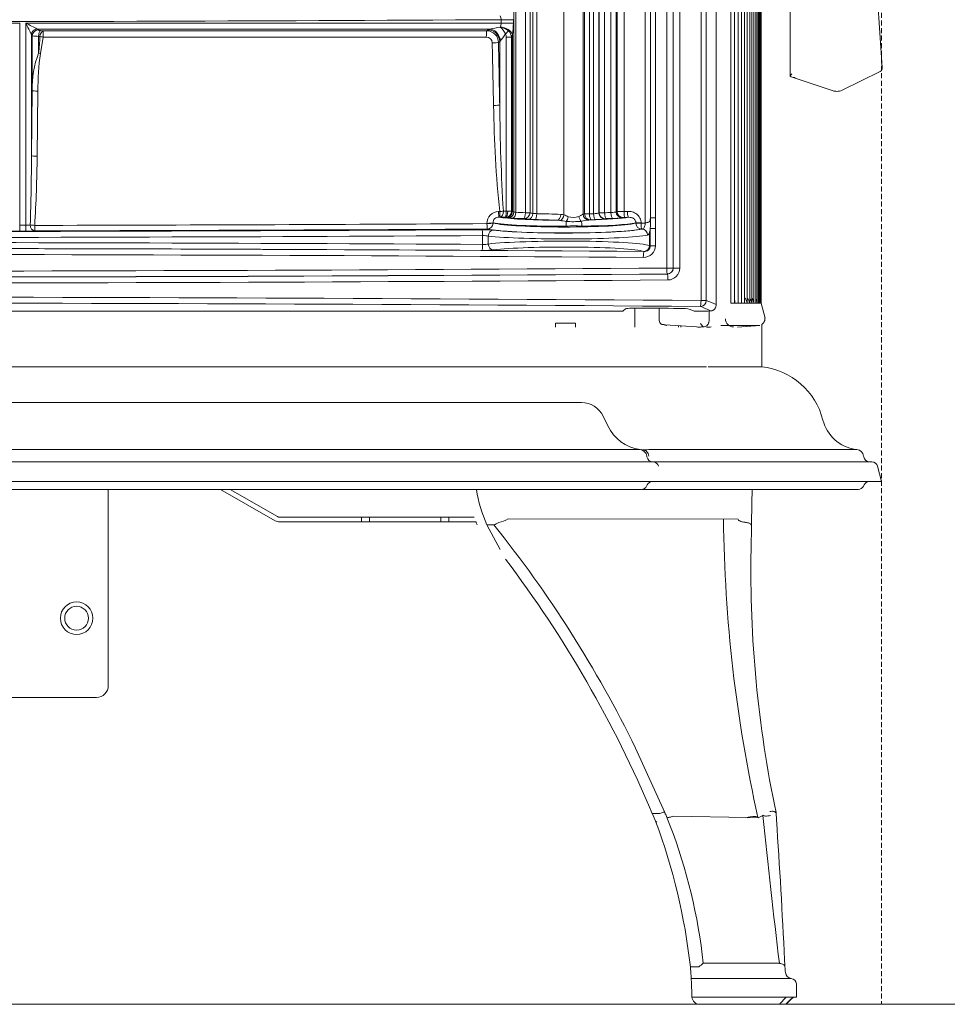
# Model space of a CAD drawing. Units: millimetres. Extents: x 116959 to 247620, y 106909 to 236552.
# Drawn here: x 118916 to 119151, y 109037 to 109285 of the extents above; entities that cross this region are included whole.
import ezdxf

# ---------------------------------------------------------------- set-up
doc = ezdxf.new("R2010")
doc.units = ezdxf.units.MM
doc.header["$LTSCALE"] = 0.2
doc.linetypes.add('DASHED2', pattern=[9.525, 6.35, -3.175])
doc.layers.add('2建築図', color=4, linetype='Continuous', lineweight=9)
doc.layers.add('b点線', color=6, linetype='DASHED2', lineweight=9)

msp = doc.modelspace()

# ---------------------------------------------------------------- linework, layer by layer
at = {"layer": '2建築図', "linetype": 'Continuous'}
for p, q in [((119089.687, 109588.52), (119089.687, 109214.228)), ((119079.688, 109222.43), (119079.688, 109585.575)), ((119081.334, 109222.43), (119081.334, 109585.575)), ((119082.982, 109585.816), (119082.982, 109222.43)), ((119088.37, 109214.228), (119088.37, 109585.863)), ((119041.12, 109236.596), (119041.12, 109416.002)), ((119041.615, 109236.501), (119041.615, 109416.002)), ((119043.998, 109236.406), (119043.998, 109416.002)), ((119045.18, 109236.406), (119045.18, 109416.002)), ((119046.858, 109236.156), (119046.858, 109416.002)), ((119053.747, 109235.867), (119053.747, 109416.002)), ((119058.595, 109236.037), (119058.595, 109416.002)), ((119058.949, 109236.097), (119058.949, 109416.002)), ((119060.188, 109236.119), (119060.188, 109416.002)), ((119061.229, 109236.142), (119061.229, 109416.002)), ((119062.591, 109236.346), (119062.591, 109416.002)), ((119062.639, 109236.372), (119062.639, 109416.002)), ((119064.005, 109236.403), (119064.005, 109416.002)), ((119065.602, 109236.439), (119065.602, 109416.002)), ((119066.926, 109236.618), (119066.926, 109416.002)), ((119067.165, 109236.691), (119067.165, 109416.002)), ((119068.935, 109236.719), (119068.935, 109416.002)), ((119074.279, 109233.782), (119074.279, 109416.002)), ((119075.584, 109416.002), (119075.584, 109235.078)), ((119076.868, 109416.002), (119076.868, 109235.078)), ((119097.728, 109213.98), (119097.728, 109392.701)), ((119098.557, 109213.946), (119098.557, 109393.127)), ((119099.321, 109213.913), (119099.321, 109393.405)), ((119100.023, 109213.88), (119100.023, 109393.571)), ((119100.66, 109213.559), (119100.66, 109393.622)), ((119101.234, 109213.559), (119101.234, 109393.668)), ((119101.744, 109213.559), (119101.744, 109393.577)), ((119102.191, 109213.559), (119102.191, 109393.458)), ((119102.574, 109213.559), (119102.574, 109393.33)), ((119102.893, 109213.559), (119102.893, 109393.215)), ((119103.148, 109213.559), (119103.148, 109393.124)), ((119103.339, 109213.618), (119103.339, 109393.055)), ((119103.466, 109213.594), (119103.466, 109393.01)), ((119103.53, 109213.571), (119103.53, 109392.987)), ((119095.881, 109214.033), (119095.881, 109391.113)), ((119096.836, 109214.013), (119096.836, 109392.169)), ((119092.194, 109213.196), (119092.194, 109383.825)), ((119134.162, 109273.054), (119126.515, 109382.415)), ((118791.013, 109284.261), (118916.257, 109284.261)), ((118916.257, 109284.261), (118916.257, 109233.234)), ((118917.797, 109284.261), (118917.797, 109233.237)), ((118917.797, 109284.261), (119037.862, 109284.261)), ((119037.611, 109283.288), (119037.618, 109283.3)), ((119037.862, 109284.261), (119037.862, 109285.144)), ((119040.965, 109285.144), (119037.862, 109285.144)), ((119040.965, 109284.261), (119037.862, 109284.261)), ((119040.965, 109285.144), (119040.965, 109284.261)), ((118919.236, 109281.31), (118919.236, 109250.797)), ((118919.239, 109281.307), (118919.236, 109281.31)), ((118919.438, 109281.075), (118919.239, 109281.307)), ((118919.438, 109281.075), (118919.438, 109267.224)), ((118920.711, 109282.785), (118920.714, 109282.784)), ((118920.714, 109282.784), (118920.913, 109282.553)), ((119034.987, 109282.784), (118920.714, 109282.784)), ((118921.036, 109280.94), (118921.036, 109276.718)), ((118921.375, 109280.881), (118921.036, 109280.94)), ((118922.192, 109280.76), (118921.514, 109276.597)), ((118921.552, 109282.417), (118922.23, 109282.358)), ((119034.13, 109280.76), (118922.192, 109280.76)), ((118922.23, 109282.358), (119034.231, 109282.358)), ((119034.601, 109282.612), (119034.987, 109282.784)), ((119039.153, 109236.769), (119039.153, 109280.697)), ((119040.525, 109280.697), (119039.154, 109280.697)), ((119040.71, 109281.379), (119040.525, 109280.698)), ((119040.525, 109236.745), (119040.525, 109280.697)), ((119040.71, 109236.696), (119040.71, 109281.379)), ((119037.519, 109263.611), (119037.519, 109279.658)), ((119112.104, 109270.563), (119111.379, 109270.598)), ((119111.379, 109270.598), (119121.725, 109267.195)), ((119123.987, 109267.353), (119133.601, 109272.086)), ((118919.236, 109250.797), (118919.438, 109267.224)), ((118920.875, 109267.103), (118920.674, 109250.676)), ((119037.217, 109236.681), (119037.505, 109236.683)), ((119040.525, 109236.745), (119040.71, 109236.696)), ((119058.595, 109236.037), (119058.598, 109236.038)), ((119068.935, 109236.719), (119069.73, 109236.724)), ((118916.257, 109233.234), (118917.797, 109233.237)), ((119034.29, 109233.647), (119034.289, 109233.705)), ((119035.839, 109233.825), (119035.84, 109233.768)), ((119037.63, 109235.307), (119037.342, 109235.306)), ((119039.27, 109235.21), (119039.085, 109235.259)), ((119052.728, 109234.429), (119051.998, 109234.482)), ((119059.991, 109234.551), (119059.987, 109234.551)), ((119070.116, 109235.239), (119069.067, 109235.232)), ((119070.128, 109235.238), (119070.116, 109235.239)), ((119071.932, 109233.755), (119071.932, 109233.814)), ((119073.221, 109233.814), (119071.932, 109233.814)), ((119073.221, 109233.755), (119071.932, 109233.755)), ((119073.221, 109233.814), (119073.221, 109233.755)), ((119073.221, 109233.755), (119074.259, 109233.761)), ((119074.259, 109233.761), (119074.279, 109233.782)), ((119075.584, 109235.078), (119075.563, 109234.891)), ((119075.584, 109235.078), (119076.868, 109235.078)), ((118917.841, 109231.741), (118916.3, 109231.737)), ((119073.425, 109232.259), (119073.354, 109232.258)), ((119075.38, 109228.117), (119075.38, 109231.485)), ((119075.546, 109228.064), (119075.546, 109232.443)), ((119075.546, 109232.443), (119076.868, 109232.443)), ((119076.868, 109232.443), (119076.868, 109228.064)), ((119033.195, 109228.385), (119033.195, 109230.62)), ((119034.632, 109230.512), (119034.632, 109228.493)), ((119073.939, 109226.613), (119073.916, 109226.62)), ((119075.546, 109228.064), (119076.868, 109228.064)), ((119079.688, 109222.43), (119081.334, 109222.43)), ((119079.863, 109220.919), (119079.842, 109220.934)), ((119081.334, 109222.43), (119082.982, 109222.43)), ((119088.37, 109214.228), (119089.687, 109214.228)), ((119095.956, 109213.559), (119096.811, 109213.559)), ((119096.811, 109213.559), (119096.822, 109213.559)), ((119096.822, 109213.559), (119096.832, 109213.559)), ((119096.832, 109213.559), (119097.706, 109213.559)), ((119097.706, 109213.559), (119097.716, 109213.559)), ((119097.716, 109213.559), (119097.725, 109213.559)), ((119097.725, 109213.559), (119098.537, 109213.559)), ((119098.537, 109213.559), (119098.546, 109213.559)), ((119098.546, 109213.559), (119098.555, 109213.559)), ((119098.555, 109213.559), (119099.304, 109213.559)), ((119099.304, 109213.559), (119099.312, 109213.559)), ((119099.312, 109213.559), (119099.321, 109213.559)), ((119099.321, 109213.559), (119100.008, 109213.559)), ((119100.008, 109213.559), (119100.015, 109213.559)), ((119100.015, 109213.559), (119100.023, 109213.559)), ((119100.023, 109213.559), (119100.647, 109213.559)), ((119100.647, 109213.559), (119100.654, 109213.559)), ((119100.654, 109213.559), (119100.661, 109213.559)), ((119100.661, 109213.559), (119101.223, 109213.559)), ((119101.223, 109213.559), (119101.229, 109213.559)), ((119101.229, 109213.559), (119101.235, 109213.559)), ((119101.235, 109213.559), (119101.735, 109213.559)), ((119101.735, 109213.559), (119101.741, 109213.559)), ((119101.741, 109213.559), (119101.746, 109213.559)), ((119101.746, 109213.559), (119102.183, 109213.559)), ((119102.183, 109213.559), (119102.188, 109213.559)), ((119102.188, 109213.559), (119102.193, 109213.559)), ((119102.193, 109213.559), (119102.568, 109213.559)), ((119102.568, 109213.559), (119102.572, 109213.559)), ((119102.572, 109213.559), (119102.575, 109213.559)), ((119102.575, 109213.559), (119102.888, 109213.559)), ((119102.888, 109213.559), (119102.891, 109213.559)), ((119102.891, 109213.559), (119102.894, 109213.559)), ((119102.894, 109213.559), (119103.144, 109213.559)), ((119103.144, 109213.559), (119103.147, 109213.559)), ((119103.147, 109213.559), (119103.149, 109213.559)), ((119103.149, 109213.559), (119103.337, 109213.559)), ((119103.337, 109213.559), (119103.338, 109213.559)), ((119103.338, 109213.559), (119103.34, 109213.559)), ((119103.34, 109213.559), (119103.465, 109213.559)), ((119103.465, 109213.559), (119103.466, 109213.559)), ((119103.466, 109213.559), (119103.467, 109213.559)), ((119103.467, 109213.559), (119103.529, 109213.559)), ((119103.529, 109213.559), (119103.53, 109213.559)), ((119103.53, 109213.559), (119103.53, 109213.559)), ((119103.537, 109213.559), (119103.53, 109213.559)), ((119104.525, 109209.775), (119103.537, 109213.559)), ((119067.236, 109211.502), (118640.034, 109211.502)), ((119069.249, 109212.116), (119068.733, 109211.6)), ((119071.636, 109207.502), (119071.636, 109212.307)), ((119077.832, 109209.187), (119077.832, 109212.273)), ((119077.832, 109212.273), (119077.832, 109209.155)), ((119086.443, 109211.591), (119085.35, 109212.062)), ((119088.98, 109211.502), (119087.924, 109211.502)), ((119090.122, 109211.539), (119090.93, 109211.606)), ((119090.395, 109209.193), (119090.395, 109211.562)), ((119051.636, 109207.502), (119051.636, 109208.502)), ((119051.636, 109208.502), (119056.636, 109208.502)), ((119056.636, 109208.502), (119056.636, 109207.502)), ((119077.832, 109209.155), (119077.832, 109209.187)), ((119079.227, 109208.12), (119087.211, 109207.556)), ((119082.636, 109207.879), (119082.636, 109207.502)), ((119083.25, 109207.502), (119083.25, 109207.879)), ((119088.967, 109207.595), (119089.185, 109207.613)), ((119089.742, 109207.502), (119089.936, 109207.502)), ((119103.178, 109207.9), (119093.345, 109207.9)), ((119097.539, 109207.502), (119103.178, 109207.9)), ((119089.742, 109197.502), (118603.578, 109197.502)), ((119103.695, 109197.502), (119090.168, 109197.502)), ((119020.279, 109188.47), (118686.993, 109188.47)), ((119058.173, 109188.47), (119020.279, 109188.47)), ((119063.626, 109185.036), (119064.82, 109182.544)), ((119064.638, 109182.925), (119063.626, 109185.036)), ((118684.786, 109176.601), (119022.487, 109176.601)), ((119022.487, 109176.601), (119072.973, 109176.601)), ((119073.79, 109176.521), (119073.614, 109176.533)), ((119076.279, 109176.605), (119127.753, 109176.605)), ((119022.966, 109173.502), (118684.307, 109173.502)), ((119076.178, 109173.502), (119022.966, 109173.502)), ((119074.675, 109174.948), (119074.707, 109174.756)), ((119074.707, 109174.756), (119074.675, 109174.948)), ((119076.184, 109173.502), (119076.178, 109173.502)), ((119076.184, 109173.502), (119079.217, 109173.502)), ((119079.217, 109173.502), (119112.468, 109173.502)), ((119112.266, 109173.502), (119110.251, 109173.502)), ((119112.468, 109173.502), (119112.887, 109173.502)), ((119112.887, 109173.502), (119131.522, 109173.502)), ((119129.473, 109174.756), (119129.44, 109174.954)), ((119133.979, 109168.502), (119132.974, 109172.379)), ((118683.941, 109168.502), (119023.332, 109168.502)), ((119023.332, 109168.502), (119078.614, 109168.502)), ((119080.352, 109168.502), (119078.614, 109168.502)), ((119113.485, 109168.502), (119080.352, 109168.502)), ((119115.158, 109168.502), (119113.485, 109168.502)), ((119133.979, 109168.502), (119115.158, 109168.502)), ((119022.533, 109166.502), (118684.74, 109166.502)), ((118938.636, 109117.002), (118938.636, 109166.502)), ((118980.764, 109158.619), (118966.968, 109166.502)), ((118981.36, 109159.661), (118969.386, 109166.502)), ((119073.278, 109166.502), (119022.533, 109166.502)), ((119076.094, 109166.502), (119073.443, 109166.502)), ((119074.62, 109167.332), (119074.791, 109167.673)), ((119074.791, 109167.673), (119074.62, 109167.332)), ((119128.052, 109166.502), (119076.094, 109166.502)), ((119129.394, 109167.332), (119129.565, 109167.673)), ((119002.636, 109159.502), (118981.955, 109159.502)), ((119002.636, 109158.302), (119002.636, 109159.502)), ((119002.636, 109159.502), (119004.636, 109159.502)), ((119022.636, 109159.502), (119004.636, 109159.502)), ((119004.636, 109159.502), (119004.636, 109158.302)), ((119022.636, 109159.502), (119024.636, 109159.502)), ((119022.636, 109158.302), (119022.636, 109159.502)), ((119031.075, 109159.502), (119024.636, 109159.502)), ((119024.636, 109159.502), (119024.636, 109158.302)), ((119097.705, 109159.038), (119039.643, 109159.071)), ((119002.636, 109158.302), (118981.955, 109158.302)), ((119004.636, 109158.302), (119002.636, 109158.302)), ((119022.636, 109158.302), (119004.636, 109158.302)), ((119024.636, 109158.302), (119022.636, 109158.302)), ((119031.537, 109158.302), (119024.636, 109158.302)), ((119034.253, 109157.559), (119037.624, 109151.329)), ((119034.253, 109157.559), (119036.008, 109157.559)), ((119101.074, 109157.593), (119100.951, 109157.593)), ((119101.074, 109157.593), (119101, 109151.33)), ((118771.636, 109114.002), (118935.636, 109114.002)), ((119079.208, 109084.955), (119071.827, 109101.21)), ((119076.051, 109084.723), (119076.092, 109084.625)), ((119076.051, 109084.723), (119077.925, 109084.723)), ((119076.092, 109084.625), (119076.861, 109082.789)), ((119077.928, 109084.723), (119077.925, 109084.723)), ((119081.441, 109083.999), (119081.438, 109083.998)), ((119100.043, 109083.696), (119081.441, 109083.999)), ((119102.768, 109083.594), (119104.01, 109084.206)), ((119103.999, 109084.263), (119104.01, 109084.206)), ((119107.308, 109084.955), (119107.177, 109084.955)), ((119107.177, 109084.955), (119107.177, 109084.955)), ((119107.308, 109084.955), (119107.321, 109084.895)), ((119107.321, 109084.895), (119107.43, 109083.058)), ((119079.632, 109083.938), (119080.504, 109081.775)), ((119100.046, 109083.696), (119100.043, 109083.696)), ((119102.768, 109083.594), (119102.768, 109083.594)), ((119085.688, 109046.002), (119087.78, 109046.002)), ((119107.273, 109043.006), (119085.887, 109043.006)), ((119106.816, 109043.002), (119105.503, 109043.006)), ((119107.925, 109043.002), (119106.816, 109043.002)), ((119111.129, 109043.002), (119107.925, 109043.002)), ((119086.054, 109038.305), (119109.8, 109038.305)), ((119108.029, 109038.305), (119110.813, 109038.305)), ((119108.18, 109036.502), (119109.831, 109038.305)), ((119110.813, 109038.305), (119112.479, 109038.305)), ((119088.045, 109036.502), (119087.448, 109036.502)), ((119088.045, 109036.502), (119109.951, 109036.502)), ((119108.18, 109036.502), (119109.718, 109036.502))]:
    msp.add_line(p, q, dxfattribs=at)
at = {"layer": '2建築図'}
for p, q in [((119045.882, 109416.002), (119045.882, 109236.225)), ((119103.717, 109208.246), (119103.695, 109197.502)), ((119108.162, 109046.852), (119088.905, 109046.854)), ((119112.479, 109041.655), (119112.479, 109038.305)), ((116959.197, 109036.502), (123852.925, 109036.502))]:
    msp.add_line(p, q, dxfattribs=at)
at = {"layer": '2建築図', "linetype": 'Continuous'}
for radius in [4.1, 3]:
    msp.add_circle((118930.636, 109134.002), radius, dxfattribs=at)
for centre, radius, start, end in [((119035.787, 109285.147), 2.076, 359.90209, 27.42581), ((118831.231, 109240.219), 97.125, 25.02818, 26.96548), ((118830.597, 109108.446), 196.252, 62.66592, 63.61964), ((119025.837, 109337.525), 55.501, 279.48959, 282.24874), ((119033.807, 109278.82), 5.868, 27.64723, 49.58501), ((119037.008, 109279.188), 4.144, 49.2305, 81.6337), ((119035.762, 109284.284), 2.1, 332.07338, 359.37453), ((119024.847, 109284.237), 16.118, 349.78607, 0.08567), ((118920.865, 109288.429), 7.491, 259.01553, 271.30302), ((118842.01, 109285.25), 79.485, 353.83751, 356.84877), ((119034.135, 109279.267), 1.493, 1.09047, 90.20277), ((119036.41, 109279.59), 3.523, 120.90525, 128.20345), ((119034.181, 109279.323), 3.035, 1.74906, 89.04553), ((119037.072, 109280.772), 2.082, 359.16774, 21.7475), ((119037.418, 109280.697), 1.735, 359.99673, 1.46261), ((119038.061, 109280.488), 2.472, 4.84717, 48.02653), ((121983.286, 109332.764), 2948.142, 181.039204, 181.346427), ((119039.291, 109277.115), 3.099, 124.87372, 132.07175), ((122220.307, 109332.86), 3183.541, 180.961909, 181.246407), ((119038.223, 109279.158), 0.863, 128.93758, 144.62586), ((118944.185, 109267.94), 24.757, 159.23556, 181.65898), ((118977.958, 109268.031), 57.09, 171.3713, 180.93195), ((119133.179, 109272.973), 0.982, 295.48071, 4.61773), ((119122.662, 109270.045), 3, 251.79235, 270), ((119122.662, 109270.045), 3, 270, 296.20765), ((119354.094, 109268.407), 318.175, 180.88547, 185.72232), ((119575.359, 109268.488), 537.862, 180.51951, 183.37712), ((118251.579, 109254.072), 667.665, 358.218471, 359.718978), ((118586.119, 109253.96), 334.571, 356.44156, 359.43766), ((119037.187, 109233.783), 2.899, 89.39612, 181.54153), ((119039.476, 109251.144), 14.379, 265.83253, 268.71288), ((119039.746, 109251.445), 14.688, 267.68775, 269.34476), ((119039.555, 109201.39), 35.368, 88.42826, 89.96287), ((119042.358, 109242.552), 6.083, 254.27417, 258.25361), ((119041.773, 109238.665), 2.169, 252.48334, 265.82807), ((119044.858, 109287.924), 51.525, 266.39103, 269.04279), ((119047.068, 109246.169), 10.015, 263.20152, 268.79968), ((119045.008, 109076.875), 159.292, 87.14075, 89.33479), ((119052.747, 109231.219), 4.755, 77.85039, 87.49568), ((119025.467, 109169.027), 72.577, 66.13365, 67.06643), ((119063.472, 109208.422), 28.043, 99.2827, 100.00921), ((119060.251, 109198.004), 38.115, 90.09397, 91.95759), ((119074.424, 108615.001), 621.282, 91.216985, 91.312989), ((119062.888, 109235.831), 0.595, 114.66505, 119.96272), ((119063.904, 109211.116), 25.288, 89.77158, 92.86683), ((119082.038, 108461.316), 775.297, 91.214748, 91.332766), ((119069.413, 109228.879), 8.13, 106.04978, 107.8117), ((119068.681, 109195.943), 40.777, 89.64239, 92.12976), ((118854.008, 140314.816), 31081.692, 270.1217316, 270.3323327), ((119037.249, 109233.897), 1.412, 86.19895, 182.9178), ((119039.439, 109277.801), 42.532, 267.56265, 269.31221), ((119038.923, 109234.279), 0.993, 80.60889, 89.70412), ((119041.056, 109242.143), 7.159, 255.55, 259.22706), ((119041.013, 109243.432), 8.423, 261.16009, 267.98526), ((119044.758, 109314.907), 79.994, 267.10391, 269.2324), ((119046.907, 109266.1), 31.433, 266.16498, 269.32743), ((119044.804, 109104.606), 130.075, 86.82927, 89.23623), ((119032.753, 109094.612), 141.237, 81.21688, 81.86959), ((119056.003, 109260.093), 25.956, 266.2804, 274.65442), ((119056.106, 109239.167), 3.979, 251.31483, 289.97165), ((119065.065, 109199.898), 35.023, 98.33743, 101.45575), ((119064.679, 109209.071), 25.908, 99.66982, 100.42509), ((119060.685, 109231.758), 2.875, 90.37886, 97.13439), ((119074.47, 108650.674), 584.122, 91.255152, 91.35416), ((119062.008, 109244.915), 10.264, 268.1376, 281.59894), ((119064.352, 109234.423), 0.519, 117.0457, 122.6487), ((119064.443, 109233.235), 1.682, 88.52076, 101.19486), ((119082.084, 108496.839), 738.287, 91.244883, 91.365819), ((119066.176, 109248.548), 13.597, 269.44183, 279.34556), ((119070.807, 109227.827), 7.696, 106.54394, 108.35158), ((119069.001, 109232.587), 2.646, 88.57036, 98.37128), ((119060.896, 109233.768), 14.709, 354.83457, 4.37777), ((119097.065, 109233.761), 20.239, 176.26854, 183.73146), ((119056.482, 109211.059), 22.024, 85.34507, 95.59496), ((119070.003, 109232.91), 5.563, 345.15704, 355.1834), ((119073.883, 109228.101), 2.986, 268.20188, 359.29176), ((119074.06, 109228.094), 1.486, 265.3414, 358.83813), ((119074.507, 109225.084), 3.156, 70.78462, 73.947), ((119079.844, 109222.409), 1.49, 270.73732, 0.81541), ((119079.986, 109222.419), 2.996, 270.60756, 0.21318), ((119090.596, 109214.339), 5.304, 355.0189, 356.68659), ((119097.397, 109213.912), 1.517, 181.25352, 188.99191), ((119093.989, 109214.036), 1.943, 349.26381, 10.95569), ((119094.912, 109214.005), 1.971, 346.92726, 12.81956), ((119095.769, 109213.975), 2, 348.0088, 1.65132), ((119096.561, 109213.944), 2.03, 349.08496, 2.02726), ((119093.908, 109214.205), 5.44, 353.8291, 356.86591), ((119097.289, 109213.912), 2.062, 350.15521, 1.86399), ((119097.015, 109212.954), 3.053, 11.42906, 40.06798), ((119097.953, 109213.879), 2.094, 351.21904, 2.81414), ((119097.704, 109213.01), 2.994, 10.57408, 38.18408), ((119098.328, 109213.064), 2.937, 9.70747, 36.21876), ((119098.889, 109213.117), 2.881, 8.82929, 34.0585), ((119099.816, 109213.22), 2.773, 7.03846, 29.79888), ((119100.485, 109213.317), 2.67, 5.20231, 25.03626), ((119100.723, 109213.364), 2.621, 4.26754, 22.15014), ((119099.404, 109213.618), 3.935, 359.15363, 359.99985), ((119104.68, 109213.62), 1.341, 179.95574, 182.57253), ((119100.896, 109213.41), 2.573, 3.32183, 16.00319), ((119104.807, 109213.612), 1.341, 179.62613, 182.24338), ((119099.532, 109213.594), 3.934, 359.49299, 359.5752), ((119101.005, 109213.455), 2.526, 2.36528, 9.57432), ((119101.049, 109213.498), 2.481, 1.41073, 8.97134), ((119099.596, 109213.571), 3.933, 359.83243, 359.85823), ((119091.448, 109210.5), 3.821, 212.89227, 229.50261), ((119096.54, 109209.578), 2, 180.05083, 269.99999), ((119079.829, 109209.923), 1.991, 241.73866, 266.1987), ((119070.92, 108976.538), 231.592, 85.78092, 85.96653), ((119087.037, 109223.112), 15.636, 273.37225, 277.08802), ((119089.835, 109214.539), 7.051, 269.52805, 279.1267), ((119101.7, 109179.613), 18, 14.24335, 83.63774), ((119058.173, 109182.423), 6.047, 25.61014, 90), ((119128.839, 109186.502), 10, 194.24335, 261.78441), ((119074.416, 109187.143), 10.641, 205.61014, 262.20858), ((119072.702, 109174.619), 2, 9.46232, 82.20858), ((119072.702, 109174.619), 2, 9.46232, 82.20858), ((119073.324, 109177.294), 0.731, 262.30529, 267.46334), ((119070.663, 109240.019), 63.575, 272.81982, 273.03754), ((119076.407, 109137.409), 39.196, 90.1881, 93.47527), ((119127.468, 109174.626), 2, 9.46232, 81.78441), ((119076.187, 109175.002), 1.5, 189.46232, 270), ((119076.184, 109175.017), 1.515, 262.41784, 271.17062), ((119130.953, 109175.002), 1.5, 189.46232, 270), ((119131.522, 109172.002), 1.5, 14.54355, 90), ((119076.132, 109167.002), 1.5, 90, 153.43495), ((119130.907, 109167.002), 1.5, 90, 153.43495), ((119070.097, 109172.928), 39, 189.48278, 203.20834), ((119073.278, 109168.002), 1.5, 270, 333.43495), ((119128.052, 109168.002), 1.5, 270, 333.43495), ((118981.955, 109160.702), 2.4, 240.25512, 270), ((118981.955, 109160.702), 1.2, 240.25512, 270), ((119035.686, 109165.758), 7.765, 281.79865, 300.50592), ((119454.748, 109162.495), 360.715, 180.54879, 192.61777), ((119067.679, 109172.928), 38.999, 202.02539, 203.20895), ((119036.008, 109157.582), 0.0236, 269.0122, 294.12911), ((119028.367, 109175.29), 19.31, 293.34082, 297.46659), ((118798.565, 108967.3), 304.309, 26.10685, 38.70189), ((119397.233, 109145.998), 296.281, 178.96896, 191.88994), ((118798.848, 108967.447), 300.99, 22.93167, 37.07801), ((118935.636, 109117.002), 3, 270, 0), ((118798.825, 108967.438), 304.014, 22.53238, 22.72083), ((121348.402, 109314.761), 2256.203, 185.865122, 186.819558), ((118929.708, 109028.025), 157.013, 6.57463, 20.41317), ((118951.808, 109032.342), 137.864, 6.04228, 21.01237), ((117216.847, 108956.456), 1894.818, 2.760505, 3.831089), ((119081.121, 109055.925), 11.953, 303.92229, 310.63438), ((118804.067, 109031.83), 305.811, 2.65703, 2.97804), ((118965.11, 109036.52), 120.951, 3.78429, 4.49673), ((118966.194, 109036.589), 119.864, 3.06854, 3.78526), ((119087.78, 109046.024), 0.0212, 268.25949, 303.5243), ((119111.321, 109044.635), 1.637, 184.63824, 264.33894), ((118964.009, 109036.472), 122.052, 2.36515, 3.06855), ((119110.99, 109041.513), 1.496, 5.45461, 86.28931), ((118965.11, 109036.52), 120.951, 0.92403, 2.36421), ((119088.045, 109038.502), 2, 180.92403, 185.66278), ((119088.045, 109038.503), 2, 185.66511, 270)]:
    msp.add_arc(centre, radius, start, end, dxfattribs=at)
at = {"layer": '2建築図'}
msp.add_arc((119136.385, 109047.743), 26.891, 183.70116, 186.9203, dxfattribs=at)
at = {"layer": '2建築図', "linetype": 'Continuous'}
for centre, major_axis, ratio, start_param, end_param in [((118853.635, 109438.282), (2199.2, 0), 0.0698791, 4.6285205, 4.7962574), ((119037.811, 109281.379), (2.931, -0.639), 0.6246476, 0.3357203, 1.771321), ((118920.72, 109281.31), (-1.151, -0.962), 0.9733177, 4.0351546, 5.5738203), ((118920.722, 109281.307), (-1.136, -0.979), 0.9742198, 4.0194252, 5.559035), ((118920.921, 109281.075), (-1.136, -0.979), 0.9742204, 4.0194342, 5.5590255), ((118921.56, 109280.94), (-0.09, -1.497), 0.3491273, 3.3278884, 4.7334482), ((118922.239, 109280.881), (-0.177, -1.49), 0.5730773, 3.3550003, 4.7802516), ((118922.239, 109280.881), (-1.489, 0.179), 0.0837238, 0.9622778, 1.549488), ((118922.239, 109280.881), (0, -1.5), 0.031243, 3.3161256, 4.7930412), ((119034.253, 109280.881), (0, -1.5), 0.0822558, 3.3161256, 4.7930412), ((119034.644, 109279.658), (-1.554, 2.566), 0.9445689, 4.1928057, 5.7279859), ((119035.03, 109279.829), (-0.981, 2.835), 0.8721072, 4.4193617, 5.9216933), ((119038.528, 109281.543), (1.338, 1.181), 0.1803708, 4.9139835, 5.6210386), ((119035.752, 109279.416), (1.5, 0.027), 0.0793316, 4.6281756, 6.0581351), ((118921.56, 109276.718), (-1.46, 0.345), 0.0855001, 1.2235424, 1.5593159), ((118920.921, 109267.224), (-1.5, 0.018), 0.0809689, 0.1505204, 1.5412555), ((119036.081, 109263.611), (-1.5, -0.035), 0.0788785, 1.4860567, 2.8516731), ((118920.72, 109250.797), (-1.5, 0.018), 0.0809673, 0.1505204, 1.5413654), ((119037.342, 109236.802), (0.009, -1.5), 0.0839989, 4.7925474, 6.2131241), ((119037.63, 109236.804), (-1.49, -0.169), 0.0709644, 1.4787396, 2.13031), ((119037.63, 109236.804), (0.009, -1.5), 0.0841304, 4.7925459, 6.2131233), ((119037.63, 109236.804), (-0.066, -1.499), 0.5337984, 0.0825862, 1.5943778), ((119038.928, 109236.758), (0.05, 1.489), 0.4357766, 3.2191729, 4.7271501), ((119039.085, 109236.745), (0.379, 1.441), 0.9641411, 3.4075623, 4.9604114), ((119039.27, 109236.696), (0.379, 1.441), 0.9641411, 3.4075623, 4.9604114), ((119039.718, 109236.596), (0.284, 1.463), 0.9388263, 3.3455541, 4.8927142), ((119040.716, 109236.501), (0.079, 1.488), 0.6026431, 3.2291173, 4.7442467), ((119043.686, 109236.406), (0.022, 1.49), 0.2088827, 3.2129832, 4.7155092), ((119043.691, 109236.406), (1.223, 0.85), 0.9963932, 4.1065973, 5.6740067), ((119043.685, 109236.406), (1.496, 0), 0.0002853, 0.0485735, 1.3603412), ((119044.804, 109236.225), (0.109, 1.486), 0.7224556, 3.2426537, 4.765268), ((119046.538, 109236.156), (0.023, 1.49), 0.2148715, 3.2130783, 4.7156951), ((119051.998, 109235.969), (0.087, 1.487), 0.6409614, 3.2325975, 4.7498626), ((119052.709, 109235.867), (0.362, 1.445), 0.6861367, 3.5098336, 4.8825235), ((119059.988, 109236.037), (-0.277, 1.464), 0.9328851, 1.3960757, 2.9406234), ((119059.991, 109236.038), (-0.27, 1.465), 0.9329007, 1.4006295, 2.9466645), ((119060.328, 109236.097), (-0.251, 1.469), 0.9233759, 1.4145312, 2.9588714), ((119060.666, 109236.119), (-0.035, 1.49), 0.3202026, 1.5632263, 3.0678926), ((119061.675, 109236.142), (-0.033, 1.49), 0.2989723, 1.5642449, 3.0684275), ((119064.072, 109236.346), (-0.809, 1.251), 0.9918097, 1.0005382, 2.5638347), ((119064.116, 109236.372), (-0.683, 1.324), 0.9885559, 1.0994642, 2.6608846), ((119064.486, 109236.403), (-0.036, 1.49), 0.3226893, 1.5631014, 3.0678268), ((119066.044, 109236.439), (-0.032, 1.49), 0.2967645, 1.564346, 3.0684803), ((119068.384, 109236.618), (-0.47, 1.414), 0.9763078, 1.2569217, 2.8133606), ((119068.616, 109236.691), (-0.425, 1.428), 0.9712938, 1.2891247, 2.8439804), ((119069.067, 109236.719), (0.009, -1.49), 0.0886002, 4.7118379, 6.213096), ((118916.3, 109233.234), (0.003, -1.5), 0.028475, 4.7123323, 6.2133438), ((118917.753, 109233.447), (1.5, 0), 0.1398536, 4.7415682, 5.6054118), ((118917.841, 109233.237), (0.003, -1.5), 0.0291751, 4.7123294, 6.2133424), ((118920.09, 109233.315), (-1.497, 0.1), 0.0824159, 0.6805244, 1.5461104), ((118920.09, 109233.315), (0.13, -1.494), 0.7778177, 4.6449247, 6.1719656), ((118920.09, 109233.315), (0.003, -1.5), 0.0303832, 4.7929768, 6.2133398), ((119034.412, 109233.825), (1.5, 0.038), 0.0787215, 4.6283378, 5.9689932), ((119034.413, 109233.768), (1.5, 0.038), 0.0787198, 4.6283358, 5.968759), ((119034.413, 109233.768), (0.009, -1.5), 0.0826506, 4.7925632, 6.2131321), ((119034.413, 109233.768), (-0.316, -1.466), 0.9491878, 0.2235094, 1.7727973), ((119053.915, 109234.202), (19, 0), 0.0644063, 3.4547765, 4.7345074), ((119053.915, 109234.21), (-19, 0), 0.0754473, 0.3134172, 2.8185388), ((119053.915, 109235.699), (-17.5, 0), 0.0699268, 0.3270267, 1.4610689), ((119043.685, 109234.92), (0.0061, 0), 0.0699268, 0.0485735, 1.3603412), ((119054.337, 109235.398), (0.389, 1.438), 0.3217335, 3.8114271, 4.7991477), ((119054.302, 109232.979), (0.002, -1.5), 0.0221166, 1.5707621, 2.513022), ((119058.292, 109235.427), (-0.459, 1.417), 0.5355455, 1.398988, 2.3904543), ((119057.926, 109233.011), (0.025, -1.5), 0.2291742, 1.5670228, 2.5079179), ((119053.915, 109234.202), (19, 0), 0.0644063, -1.3395368, -0.3230539), ((119053.915, 109235.699), (17.5, 0), 0.0699268, -1.216176, -0.3858273), ((119073.354, 109233.755), (0.307, -1.468), 0.9461925, 4.5172697, 6.0659191), ((119073.354, 109233.755), (-0.009, 1.5), 0.0886002, 1.5702452, 3.0715034), ((118853.635, 109385.548), (-2201.5, 0), 0.0699268, 1.4891988, 1.6523939), ((118916.215, 109231.947), (3, 0), 0.0699268, 3.8774631, 4.7408679), ((118917.753, 109231.95), (3, 0), 0.0699268, 4.7415682, 5.6054118), ((118853.635, 109384.699), (2187.258, 0), 0.0699279, -1.5404088, -1.4880513), ((119033.317, 109231.908), (-3, 0), 0.0699268, 3.643882, 4.7939865), ((119033.073, 109230.62), (0.009, -1.5), 0.0815057, 1.5703302, 3.071546), ((119053.915, 109232.713), (20.5, 0), 0.0699268, 3.4550099, 5.9601314), ((119035.947, 109230.512), (-0.189, -1.488), 0.8748411, 3.286098, 4.8233049), ((119053.915, 109231.202), (22, 0), 0.0651591, 3.643882, 5.9712005), ((119053.915, 109232.699), (-20.5, 0), 0.0699268, 0.5022893, 2.8296078), ((119073.425, 109230.762), (-0.318, 1.466), 0.9496256, 4.5093329, 6.058716), ((118853.635, 109384.052), (2203, 0), 0.0698792, 4.6307914, 4.7939865), ((118853.635, 109074.955), (-2203, 0.017), 0.0698792, 4.630792, 4.7939871), ((119033.073, 109228.385), (-0.009, -1.5), 0.0815057, 0.0700466, 1.5712631), ((119033.317, 109230.411), (1.5, 0), 0.1398536, 0.5022893, 1.6523939), ((119033.317, 109228.594), (1.5, 0), 0.1398536, 4.6307937, 5.7808983), ((119053.915, 109227.803), (-22, 0), 0.0651591, 3.3625649, 5.7808965), ((119035.947, 109228.493), (0.189, -1.488), 0.8748413, 4.6014798, 6.1386798), ((118853.635, 109073.444), (-2201.5, 0.017), 0.0699268, 4.6121517, 4.8126274), ((118853.635, 109071.947), (2200, -0.017), 0.0699745, 1.470559, 1.6710348), ((118853.635, 109073.458), (2201.5, -0.017), 0.0699268, 1.4891993, 1.6523944), ((119033.317, 109227.097), (-3, 0), 0.0699268, 1.4891993, 2.6393039), ((119053.915, 109226.306), (20.5, 0), 0.0699268, 0.2209724, 2.6393039), ((119073.939, 109225.117), (0.011, 1.5), 0.1000676, 0.0701659, 1.5715009), ((119073.916, 109228.117), (-0.446, -1.432), 0.9734219, 0.3095055, 1.8650198), ((118853.635, 109374.048), (-2201.5, 0), 0.0699268, 1.4678536, 1.6737391), ((118853.635, 109374.063), (2201.5, 0), 0.0699268, 4.6094561, 4.8153219), ((118853.635, 109375.559), (-2200, 0), 0.0699745, 1.4678634, 1.6737292), ((119079.842, 109222.43), (0.011, -1.5), 0.1027486, 4.7116468, 6.2130001), ((119079.842, 109222.43), (-0.837, -1.245), 0.9922398, 0.5956151, 2.1591965), ((119079.863, 109219.423), (0.011, -1.5), 0.1027584, 1.570054, 3.0714073), ((118853.635, 109372.552), (2203, 0), 0.0698792, 4.6094462, 4.8153317), ((118853.635, 109061.16), (-2203, 0), 0.0698792, 4.6056339, 4.8191441), ((118853.635, 109059.664), (2201.5, 0), 0.0699268, 1.4640413, 1.6775514), ((119088.21, 109214.228), (-0.549, -1.396), 0.9822056, 0.3805406, 1.9391143), ((119088.21, 109214.228), (0.011, 1.5), 0.1065495, 3.2118062, 4.7131874), ((118164.228, 109202.729), (940, 0), 0.0698152, 0.1601867, 0.1761226), ((119067.236, 109211.607), (1.5, 0), 0.0699268, 4.712389, 6.2133721), ((119072.241, 109212.102), (-3, 0), 0.0699268, 4.612448, 6.2133721), ((118853.632, 109059.654), (2194.014, 0), 0.0699273, 1.4661989, 1.4708547), ((119082.389, 109212.029), (3, 0), 0.0699268, 0.1605766, 1.4661995), ((119087.924, 109211.607), (-1.5, 0), 0.0699268, 0.1605766, 1.5707963), ((118164.228, 109201.233), (938.5, 0), 0.0699268, 0.1587301, 0.1761226), ((119088.98, 109211.607), (1.5, 0), 0.0699268, 4.712389, 5.5778805), ((119078.832, 109209.155), (1, 0), 0.9999496, 3.1415906, 4.1898389), ((119076.174, 109172.002), (0, 1.5), 0.9999187, 4.9662219, 6.2805249)]:
    msp.add_ellipse(centre, major_axis=major_axis, ratio=ratio, start_param=start_param, end_param=end_param, dxfattribs=at)
at = {"layer": '2建築図', "linetype": 'Continuous', "extrusion": (0, 0, -1)}
for centre, major_axis, ratio, start_param, end_param in [((119098.565, 109172.928), (0, -39), 0.0699689, -1.405291, -1.1666754), ((119111.677, 109038.502), (-1.963, -1.999), 0.035656, 4.7762154, 6.2481779), ((119111.751, 109038.502), (-1.963, -1.999), 0.0353998, 4.776468, 6.2484305)]:
    msp.add_ellipse(centre, major_axis=major_axis, ratio=ratio, start_param=start_param, end_param=end_param, dxfattribs=at)
at = {"layer": '2建築図', "linetype": 'Continuous'}
for points, knots in [([(119110.902, 109381.353), (119110.845, 109371.147), (119110.74, 109353.073), (119110.86, 109314.952), (119110.872, 109289.839), (119110.898, 109270.844)], [0, 0, 0, 0, 0.2518864, 0.5312176, 1, 1, 1, 1]), ([(118920.913, 109282.553), (118920.927, 109282.537), (118920.951, 109282.522), (118921.022, 109282.494), (118921.069, 109282.481), (118921.18, 109282.458), (118921.245, 109282.447), (118921.389, 109282.429), (118921.468, 109282.422), (118921.552, 109282.417)], [0, 0, 0, 0, 0.25, 0.25, 0.5, 0.5, 0.75, 0.75, 1, 1, 1, 1]), ([(119039.005, 109281.543), (119038.872, 109281.391), (119038.75, 109281.231), (119038.516, 109280.912), (119038.405, 109280.754), (119038.188, 109280.447), (119038.08, 109280.296), (119037.925, 109280.094), (119037.874, 109280.031), (119037.775, 109279.917), (119037.726, 109279.867), (119037.68, 109279.829)], [0, 0, 0, 0, 0.25, 0.25, 0.5, 0.5, 0.75, 0.75, 0.875, 0.875, 1, 1, 1, 1]), ([(119110.898, 109270.844), (119110.898, 109270.874), (119110.91, 109270.912), (119110.952, 109270.999), (119110.983, 109271.049), (119111.061, 109271.157), (119111.107, 109271.214), (119111.212, 109271.335), (119111.272, 109271.399), (119111.336, 109271.464)], [0, 0, 0, 0, 0.25, 0.25, 0.5, 0.5, 0.75, 0.75, 1, 1, 1, 1]), ([(119038.928, 109235.272), (119038.961, 109235.285), (119038.993, 109235.334), (119039.051, 109235.495), (119039.077, 109235.607), (119039.119, 109235.882), (119039.135, 109236.041), (119039.154, 109236.392), (119039.157, 109236.582), (119039.153, 109236.769)], [0, 0, 0, 0, 0.25, 0.25, 0.5, 0.5, 0.75, 0.75, 1, 1, 1, 1]), ([(119045.18, 109236.406), (119045.194, 109236.372), (119045.264, 109236.339), (119045.501, 109236.278), (119045.672, 109236.249), (119045.882, 109236.225)], [0, 0, 0, 0, 0.5, 0.5, 1, 1, 1, 1]), ([(119057.465, 109235.427), (119057.717, 109235.55), (119057.937, 109235.682), (119058.224, 109235.852), (119058.311, 109235.904), (119058.467, 109235.988), (119058.538, 109236.021), (119058.595, 109236.037)], [0, 0, 0, 0, 0.5, 0.5, 0.75, 0.75, 1, 1, 1, 1]), ([(119061.229, 109236.142), (119061.319, 109236.146), (119061.409, 109236.15), (119061.579, 109236.16), (119061.661, 109236.166), (119061.897, 109236.186), (119062.038, 109236.201), (119062.277, 109236.237), (119062.376, 109236.258), (119062.485, 109236.29), (119062.516, 109236.301), (119062.563, 109236.323), (119062.581, 109236.335), (119062.591, 109236.346)], [0, 0, 0, 0, 0.125, 0.125, 0.25, 0.25, 0.5, 0.5, 0.75, 0.75, 0.875, 0.875, 1, 1, 1, 1]), ([(119065.602, 109236.439), (119065.929, 109236.451), (119066.232, 109236.475), (119066.578, 109236.522), (119066.677, 109236.54), (119066.794, 109236.568), (119066.828, 109236.578), (119066.885, 109236.598), (119066.909, 109236.608), (119066.926, 109236.618)], [0, 0, 0, 0, 0.5, 0.5, 0.75, 0.75, 0.875, 0.875, 1, 1, 1, 1]), ([(119069.73, 109236.724), (119069.943, 109236.74), (119070.157, 109236.738), (119070.579, 109236.698), (119070.788, 109236.66), (119071.2, 109236.544), (119071.398, 109236.468), (119071.777, 109236.277), (119071.96, 109236.162), (119072.294, 109235.898), (119072.446, 109235.75), (119072.718, 109235.419), (119072.835, 109235.239), (119073.024, 109234.859), (119073.099, 109234.655), (119073.196, 109234.241), (119073.221, 109234.029), (119073.221, 109233.814)], [0, 0, 0, 0, 0.125, 0.125, 0.25, 0.25, 0.375, 0.375, 0.5, 0.5, 0.625, 0.625, 0.75, 0.75, 0.875, 0.875, 1, 1, 1, 1]), ([(119069.73, 109236.724), (119069.747, 109236.534), (119069.767, 109236.347), (119069.812, 109236.001), (119069.838, 109235.839), (119069.894, 109235.568), (119069.924, 109235.455), (119069.977, 109235.337), (119069.995, 109235.305), (119070.029, 109235.27), (119070.04, 109235.261), (119070.062, 109235.25), (119070.069, 109235.247), (119070.083, 109235.243), (119070.088, 109235.242), (119070.1, 109235.24), (119070.106, 109235.239), (119070.116, 109235.239)], [0, 0, 0, 0, 0.25, 0.25, 0.5, 0.5, 0.75, 0.75, 0.875, 0.875, 0.9375, 0.9375, 0.96875, 0.96875, 0.984375, 0.984375, 1, 1, 1, 1]), ([(119044.804, 109234.738), (119044.47, 109234.763), (119044.202, 109234.791), (119043.826, 109234.852), (119043.715, 109234.886), (119043.691, 109234.92)], [0, 0, 0, 0, 0.5, 0.5, 1, 1, 1, 1]), ([(119070.128, 109235.238), (119070.334, 109235.245), (119070.54, 109235.226), (119070.845, 109235.152), (119070.945, 109235.12), (119071.138, 109235.037), (119071.233, 109234.986), (119071.411, 109234.867), (119071.494, 109234.798), (119071.645, 109234.64), (119071.712, 109234.552), (119071.821, 109234.361), (119071.865, 109234.255), (119071.921, 109234.039), (119071.934, 109233.927), (119071.932, 109233.814)], [0, 0, 0, 0, 0.25, 0.25, 0.375, 0.375, 0.5, 0.5, 0.625, 0.625, 0.75, 0.75, 0.875, 0.875, 1, 1, 1, 1]), ([(119073.425, 109232.259), (119073.546, 109232.271), (119073.658, 109232.308), (119073.863, 109232.445), (119073.952, 109232.542), (119074.102, 109232.807), (119074.159, 109232.969), (119074.218, 109233.25), (119074.233, 109233.347), (119074.253, 109233.55), (119074.258, 109233.655), (119074.259, 109233.761)], [0, 0, 0, 0, 0.25, 0.25, 0.5, 0.5, 0.75, 0.75, 0.875, 0.875, 1, 1, 1, 1]), ([(119075.563, 109234.89), (119075.561, 109234.797), (119075.558, 109234.609), (119075.51, 109234.351), (119075.398, 109234.184), (119075.236, 109234.077), (119075.033, 109233.998), (119074.798, 109233.936), (119074.572, 109233.88), (119074.39, 109233.843), (119074.308, 109233.797), (119074.279, 109233.782)], [0, 0, 0, 0, 0.1254229, 0.2501767, 0.3750849, 0.5002447, 0.6246803, 0.7497964, 0.874419, 0.9562186, 1, 1, 1, 1]), ([(119075.38, 109231.485), (119075.348, 109231.375), (119075.314, 109231.278), (119075.238, 109231.108), (119075.196, 109231.035), (119075.063, 109230.854), (119074.964, 109230.785), (119074.853, 109230.762)], [0, 0, 0, 0, 0.25, 0.25, 0.5, 0.5, 1, 1, 1, 1]), ([(119095.956, 109213.559), (119095.947, 109213.559), (119095.937, 109213.565), (119095.923, 109213.587), (119095.918, 109213.597), (119095.908, 109213.625), (119095.903, 109213.643), (119095.898, 109213.674)], [0, 0, 0, 0, 0.5, 0.5, 0.75, 0.75, 1, 1, 1, 1]), ([(119096.836, 109214.009), (119096.836, 109213.964), (119096.836, 109213.919), (119096.835, 109213.831), (119096.834, 109213.788), (119096.831, 109213.703), (119096.829, 109213.66), (119096.827, 109213.621)], [0.904550317, 0.904550317, 0.904550317, 0.904550317, 0.9375, 0.9375, 0.96875, 0.96875, 1, 1, 1, 1]), ([(119097.728, 109213.976), (119097.728, 109213.942), (119097.728, 109213.908), (119097.727, 109213.831), (119097.726, 109213.788), (119097.724, 109213.703), (119097.723, 109213.66), (119097.72, 109213.621)], [0.912663926, 0.912663926, 0.912663926, 0.912663926, 0.9375, 0.9375, 0.96875, 0.96875, 1, 1, 1, 1]), ([(119098.557, 109213.942), (119098.557, 109213.919), (119098.557, 109213.896), (119098.556, 109213.831), (119098.555, 109213.788), (119098.553, 109213.703), (119098.552, 109213.66), (119098.55, 109213.621)], [0.920768464, 0.920768464, 0.920768464, 0.920768464, 0.9375, 0.9375, 0.96875, 0.96875, 1, 1, 1, 1]), ([(119092.194, 109213.196), (119092.194, 109213.08), (119092.183, 109212.967), (119092.14, 109212.746), (119092.109, 109212.64), (119092.031, 109212.443), (119091.985, 109212.351), (119091.882, 109212.185), (119091.826, 109212.111), (119091.705, 109211.976), (119091.64, 109211.916), (119091.508, 109211.813), (119091.44, 109211.77), (119091.228, 109211.661), (119091.08, 109211.618), (119090.93, 109211.606)], [0, 0, 0, 0, 0.125, 0.125, 0.25, 0.25, 0.375, 0.375, 0.5, 0.5, 0.625, 0.625, 0.75, 0.75, 1, 1, 1, 1]), ([(119078.334, 109208.29), (119078.34, 109208.285), (119078.388, 109208.252), (119078.489, 109208.213), (119078.603, 109208.179), (119078.678, 109208.166), (119078.716, 109208.161), (119078.747, 109208.157), (119078.799, 109208.152), (119078.904, 109208.144), (119079.081, 109208.13), (119079.23, 109208.12), (119079.303, 109208.114), (119079.32, 109208.113)], [0, 0, 0, 0, 0.01737, 0.1544712, 0.2582082, 0.3162762, 0.34967, 0.385773, 0.4580173, 0.6440758, 0.8041972, 0.9613637, 1, 1, 1, 1]), ([(119090.395, 109209.193), (119090.395, 109209.08), (119090.385, 109208.971), (119090.346, 109208.757), (119090.317, 109208.652), (119090.246, 109208.459), (119090.203, 109208.367), (119090.106, 109208.201), (119090.053, 109208.126), (119089.879, 109207.921), (119089.75, 109207.816), (119089.474, 109207.667), (119089.332, 109207.625), (119089.185, 109207.613)], [0, 0, 0, 0, 0.125, 0.125, 0.25, 0.25, 0.375, 0.375, 0.5, 0.5, 0.75, 0.75, 1, 1, 1, 1]), ([(119103.717, 109208.246), (119103.74, 109208.256), (119103.821, 109208.295), (119104.087, 109208.493), (119104.37, 109208.885), (119104.529, 109209.374), (119104.473, 109209.657), (119104.447, 109209.781)], [0, 0, 0, 0, 0.0735536, 0.2994947, 0.5547816, 0.8312988, 1, 1, 1, 1]), ([(119075.176, 109174.96), (119075.141, 109175.171), (119075.079, 109175.377), (119074.909, 109175.75), (119074.804, 109175.916), (119074.554, 109176.197), (119074.415, 109176.307), (119074.111, 109176.466), (119073.953, 109176.511), (119073.79, 109176.521)], [0, 0, 0, 0, 0.25, 0.25, 0.5, 0.5, 0.75, 0.75, 1, 1, 1, 1]), ([(119099.54, 109158.223), (119099.301, 109158.236), (119099.068, 109158.268), (119098.744, 109158.342), (119098.639, 109158.372), (119098.444, 109158.437), (119098.353, 109158.474), (119098.185, 109158.554), (119098.108, 109158.597), (119097.973, 109158.688), (119097.915, 109158.736), (119097.766, 109158.886), (119097.707, 109158.992), (119097.691, 109159.101)], [0, 0, 0, 0, 0.25, 0.25, 0.375, 0.375, 0.5, 0.5, 0.625, 0.625, 0.75, 0.75, 1, 1, 1, 1]), ([(119099.574, 109158.19), (119099.75, 109158.18), (119099.923, 109158.159), (119100.246, 109158.091), (119100.393, 109158.046), (119100.645, 109157.938), (119100.746, 109157.876), (119100.894, 109157.739), (119100.938, 109157.668), (119100.95, 109157.595)], [0, 0, 0, 0, 0.25, 0.25, 0.5, 0.5, 0.75, 0.75, 1, 1, 1, 1]), ([(119077.928, 109084.723), (119078.093, 109084.787), (119078.251, 109084.842), (119078.552, 109084.932), (119078.687, 109084.965), (119078.92, 109085.008), (119079.015, 109085.016), (119079.153, 109085.005), (119079.195, 109084.986), (119079.208, 109084.955)], [0, 0, 0, 0, 0.25, 0.25, 0.5, 0.5, 0.75, 0.75, 1, 1, 1, 1]), ([(119079.632, 109083.937), (119079.649, 109083.897), (119079.663, 109083.869), (119079.693, 109083.822), (119079.708, 109083.803), (119079.76, 109083.755), (119079.802, 109083.734), (119079.951, 109083.69), (119080.083, 109083.688), (119080.322, 109083.712), (119080.408, 109083.725), (119080.592, 109083.76), (119080.69, 109083.781), (119080.995, 109083.857), (119081.213, 109083.923), (119081.438, 109083.998)], [0, 0, 0, 0, 0.0625, 0.0625, 0.125, 0.125, 0.25, 0.25, 0.5, 0.5, 0.625, 0.625, 0.75, 0.75, 1, 1, 1, 1]), ([(119103.999, 109084.263), (119104.031, 109084.201), (119104.103, 109084.15), (119104.32, 109084.074), (119104.465, 109084.051), (119104.808, 109084.038), (119105.007, 109084.049), (119105.432, 109084.105), (119105.659, 109084.151), (119105.886, 109084.213)], [0, 0, 0, 0, 0.25, 0.25, 0.5, 0.5, 0.75, 0.75, 1, 1, 1, 1]), ([(119105.721, 109085.191), (119105.894, 109085.222), (119106.068, 109085.24), (119106.395, 109085.25), (119106.547, 109085.242), (119106.812, 109085.199), (119106.923, 109085.165), (119107.093, 109085.074), (119107.15, 109085.019), (119107.177, 109084.955)], [0, 0, 0, 0, 0.25, 0.25, 0.5, 0.5, 0.75, 0.75, 1, 1, 1, 1]), ([(119076.872, 109082.789), (119076.887, 109082.752), (119076.9, 109082.728), (119076.928, 109082.686), (119076.943, 109082.669), (119076.993, 109082.626), (119077.033, 109082.608), (119077.108, 109082.589), (119077.136, 109082.584), (119077.166, 109082.581)], [0, 0, 0, 0, 0.0625, 0.0625, 0.125, 0.125, 0.25, 0.25, 0.31563697, 0.31563697, 0.31563697, 0.31563697]), ([(119100.046, 109083.696), (119100.385, 109083.763), (119100.71, 109083.814), (119101.331, 109083.886), (119101.61, 109083.904), (119102.101, 109083.904), (119102.302, 109083.886), (119102.53, 109083.834), (119102.592, 109083.812), (119102.689, 109083.761), (119102.724, 109083.731), (119102.744, 109083.699)], [0, 0, 0, 0, 0.25, 0.25, 0.5, 0.5, 0.75, 0.75, 0.875, 0.875, 1, 1, 1, 1]), ([(119100.066, 109083.588), (119100.234, 109083.621), (119100.402, 109083.651), (119100.728, 109083.702), (119100.887, 109083.724), (119101.352, 109083.777), (119101.633, 109083.795), (119102.124, 109083.796), (119102.325, 109083.779), (119102.63, 109083.71), (119102.727, 109083.66), (119102.768, 109083.594)], [0, 0, 0, 0, 0.125, 0.125, 0.25, 0.25, 0.5, 0.5, 0.75, 0.75, 1, 1, 1, 1]), ([(119108.162, 109046.852), (119108.251, 109046.846), (119108.341, 109046.835), (119108.514, 109046.805), (119108.598, 109046.785), (119108.842, 109046.714), (119108.99, 109046.65), (119109.243, 109046.496), (119109.346, 109046.407), (119109.494, 109046.213), (119109.538, 109046.111), (119109.55, 109046.007)], [0, 0, 0, 0, 0.125, 0.125, 0.25, 0.25, 0.5, 0.5, 0.75, 0.75, 1, 1, 1, 1])]:
    msp.add_open_spline(points, degree=3, knots=knots, dxfattribs=at)
for points, degree in [([(119111.379, 109270.598), (119111.208, 109270.654), (119111.046, 109270.737), (119110.898, 109270.844)], 3), ([(119096.832, 109213.559), (119096.829, 109213.59), (119096.827, 109213.621)], 2), ([(119097.725, 109213.559), (119097.722, 109213.59), (119097.72, 109213.621)], 2), ([(119098.555, 109213.559), (119098.552, 109213.59), (119098.55, 109213.621)], 2), ([(119099.321, 109213.559), (119099.318, 109213.59), (119099.316, 109213.621)], 2), ([(119100.023, 109213.559), (119100.02, 109213.59), (119100.018, 109213.621)], 2), ([(119100.661, 109213.559), (119100.658, 109213.59), (119100.657, 109213.621)], 2), ([(119101.235, 109213.559), (119101.233, 109213.59), (119101.232, 109213.621)], 2), ([(119101.746, 109213.559), (119101.744, 109213.59), (119101.743, 109213.621)], 2), ([(119102.193, 109213.559), (119102.191, 109213.59), (119102.19, 109213.621)], 2), ([(119102.575, 109213.559), (119102.574, 109213.59), (119102.573, 109213.621)], 2), ([(119102.894, 109213.559), (119102.893, 109213.59), (119102.892, 109213.621)], 2), ([(119103.149, 109213.559), (119103.148, 109213.59), (119103.148, 109213.621)], 2)]:
    msp.add_open_spline(points, degree=degree, dxfattribs=at)
at = {"layer": 'b点線'}
msp.add_line((119133.979, 110717.502), (119133.979, 109036.502), dxfattribs=at)

doc.saveas('drawing.dxf')
